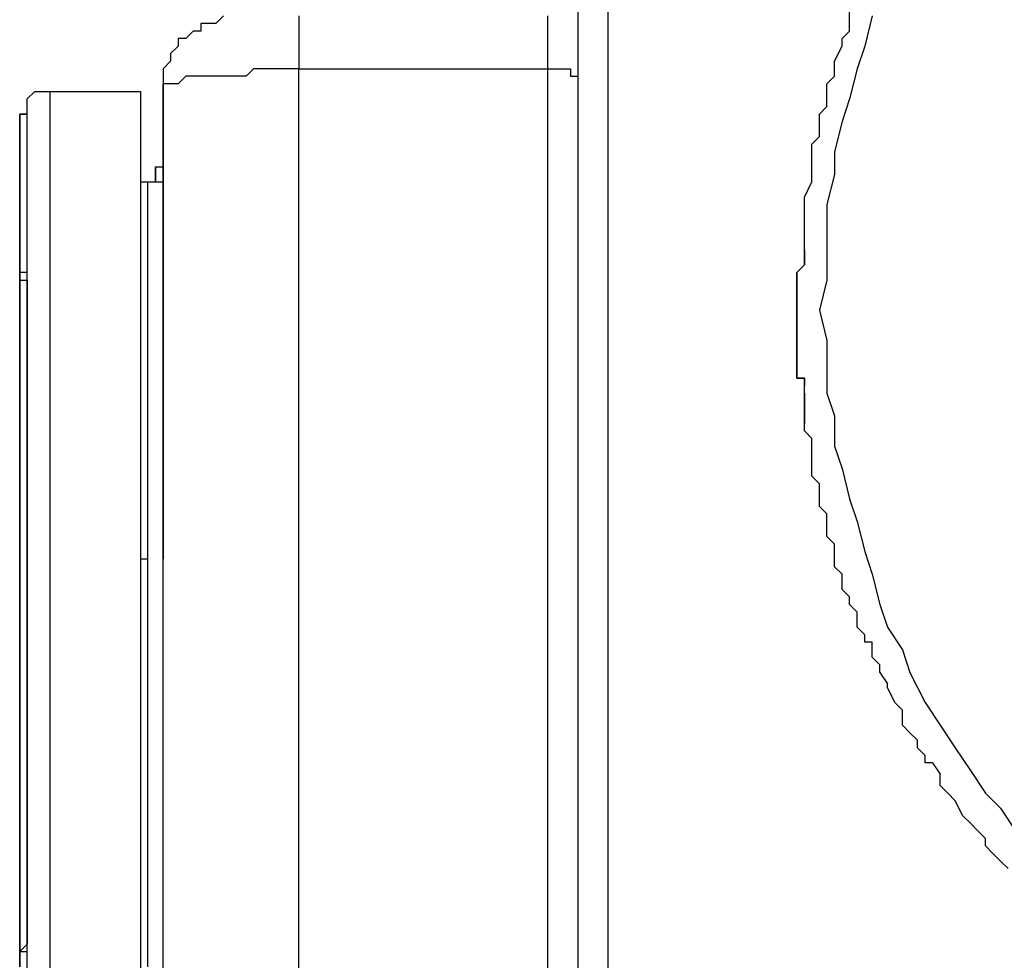
# Model space of a CAD drawing. Units: inches. Extents: x -84 to 88, y -6 to 113.
# Drawn here: x -9 to -8, y 52 to 53 of the extents above; entities that cross this region are included whole.
import ezdxf

# ---------------------------------------------------------------- set-up
doc = ezdxf.new("R2010")
doc.units = ezdxf.units.IN
doc.header["$MEASUREMENT"] = 0

# ---------------------------------------------------------------- blocks, each defined once
blk = doc.blocks.new('PeakFlow C front')
at = {"color": 8}
for p, q in [((7.18425, 53.44473), (7.18425, 54.75674)), ((7.21116, 53.45146), (7.21116, 54.75674)), ((7.18425, 53.38418), (7.18425, 54.68273)), ((7.18425, 53.38418), (7.18425, 54.68273)), ((6.86802, 54.4136), (6.8613, 54.40687)), ((6.93531, 54.4136), (6.93531, 54.40687)), ((7.15734, 54.40687), (7.15734, 54.4136)), ((7.42647, 54.40687), (7.42647, 54.42033)), ((7.44665, 54.4136), (7.43992, 54.38669)), ((6.85457, 54.40687), (6.84784, 54.40687)), ((6.84784, 54.40687), (6.84784, 54.40014)), ((6.8613, 54.40687), (6.85457, 54.40687)), ((6.93531, 54.40687), (6.93531, 54.40014)), ((7.15734, 54.40014), (7.15734, 54.40687)), ((7.42647, 54.40014), (7.42647, 54.40687)), ((6.84111, 54.40014), (6.83438, 54.39342)), ((6.84784, 54.40014), (6.84111, 54.40014)), ((6.93531, 54.40014), (6.93531, 54.39342)), ((7.15734, 54.39342), (7.15734, 54.40014)), ((7.41974, 54.39342), (7.42647, 54.40014)), ((6.82765, 54.38669), (6.82093, 54.37996)), ((6.83438, 54.39342), (6.82765, 54.39342)), ((6.82765, 54.39342), (6.82765, 54.38669)), ((6.93531, 54.39342), (6.93531, 54.38669)), ((6.93531, 54.38669), (6.93531, 54.37996)), ((7.15734, 54.38669), (7.15734, 54.39342)), ((7.15734, 54.37996), (7.15734, 54.38669)), ((7.41301, 54.37323), (7.41974, 54.38669)), ((7.41974, 54.38669), (7.41974, 54.39342)), ((7.43992, 54.38669), (7.4332, 54.3665)), ((6.82093, 54.37996), (6.82093, 54.37323)), ((6.93531, 54.37996), (6.93531, 54.37323)), ((7.15734, 54.37323), (7.15734, 54.37996)), ((6.82093, 54.37323), (6.8142, 54.3665)), ((6.93531, 54.37323), (6.93531, 54.3665)), ((7.15734, 54.3665), (7.15734, 54.37323)), ((7.41301, 54.3665), (7.41301, 54.37323)), ((6.8142, 54.3665), (6.8142, 54.35977)), ((6.8142, 54.35977), (6.8142, 54.35305)), ((6.83438, 54.35977), (6.82765, 54.35305)), ((6.84111, 54.35977), (6.83438, 54.35977)), ((6.84784, 54.35977), (6.84111, 54.35977)), ((6.85457, 54.35977), (6.84784, 54.35977)), ((6.8613, 54.35977), (6.85457, 54.35977)), ((6.86802, 54.35977), (6.8613, 54.35977)), ((6.87475, 54.35977), (6.86802, 54.35977)), ((6.88148, 54.35977), (6.87475, 54.35977)), ((6.88821, 54.35977), (6.88148, 54.35977)), ((6.89494, 54.3665), (6.88821, 54.35977)), ((6.90167, 54.3665), (6.89494, 54.3665)), ((6.90839, 54.3665), (6.90167, 54.3665)), ((6.91512, 54.3665), (6.90839, 54.3665)), ((6.92185, 54.3665), (6.91512, 54.3665)), ((6.92858, 54.3665), (6.92185, 54.3665)), ((6.93531, 54.3665), (6.92858, 54.3665)), ((6.93531, 54.3665), (7.15734, 54.3665)), ((6.93531, 53.55239), (6.93531, 54.3665)), ((7.15734, 53.55239), (7.15734, 54.3665)), ((7.15734, 54.3665), (7.16407, 54.3665)), ((7.16407, 54.3665), (7.1708, 54.3665)), ((7.1708, 54.3665), (7.17752, 54.3665)), ((7.17752, 54.3665), (7.17752, 54.35977)), ((7.17752, 54.35977), (7.18425, 54.35977)), ((7.40628, 54.35305), (7.41301, 54.35977)), ((7.41301, 54.35977), (7.41301, 54.3665)), ((7.4332, 54.3665), (7.42647, 54.33959)), ((6.82093, 54.35305), (6.8142, 54.35305)), ((6.8142, 54.35305), (6.8142, 54.34632)), ((6.8142, 54.34632), (6.8142, 54.35305)), ((6.8142, 54.35305), (6.8142, 54.30595)), ((6.82765, 54.35305), (6.82093, 54.35305)), ((7.40628, 54.33959), (7.40628, 54.35305)), ((6.69309, 54.33959), (6.69982, 54.34632)), ((6.69982, 54.34632), (6.70655, 54.34632)), ((6.70655, 54.34632), (6.71327, 54.34632)), ((6.71327, 54.34632), (6.71327, 54.33959)), ((6.71327, 54.34632), (6.79401, 54.34632)), ((6.79401, 54.34632), (6.79401, 54.33959)), ((6.8142, 53.53893), (6.8142, 54.34632)), ((6.8142, 54.34632), (6.8142, 54.30595)), ((6.69309, 54.33286), (6.69309, 54.33959)), ((6.71327, 54.33959), (6.71327, 54.33286)), ((6.79401, 54.33959), (6.79401, 54.33286)), ((7.40628, 54.33286), (7.40628, 54.33959)), ((7.42647, 54.33959), (7.41974, 54.31941)), ((6.68636, 54.31941), (6.68636, 54.32613)), ((6.68636, 54.32613), (6.69309, 54.32613)), ((6.68636, 54.32613), (6.68636, 54.31941)), ((6.69309, 54.32613), (6.68636, 54.32613)), ((6.69309, 54.32613), (6.69309, 54.33286)), ((6.69309, 54.31941), (6.69309, 54.32613)), ((6.71327, 54.33286), (6.71327, 54.32613)), ((6.71327, 54.32613), (6.71327, 54.31941)), ((6.79401, 54.33286), (6.79401, 54.32613)), ((6.79401, 54.32613), (6.79401, 54.31941)), ((7.39956, 54.32613), (7.40628, 54.33286)), ((7.39956, 54.31941), (7.39956, 54.32613)), ((6.68636, 54.31268), (6.68636, 54.31941)), ((6.68636, 54.31941), (6.68636, 54.31268)), ((6.69309, 54.31268), (6.69309, 54.31941)), ((6.71327, 54.31941), (6.71327, 54.31268)), ((6.79401, 54.31941), (6.79401, 54.31268)), ((7.39956, 54.30595), (7.39956, 54.31941)), ((7.41974, 54.31941), (7.41301, 54.29249)), ((6.68636, 54.30595), (6.68636, 54.31268)), ((6.68636, 54.31268), (6.68636, 54.30595)), ((6.69309, 54.30595), (6.69309, 54.31268)), ((6.71327, 54.31268), (6.71327, 54.30595)), ((6.79401, 54.31268), (6.79401, 54.30595)), ((6.68636, 54.29922), (6.68636, 54.30595)), ((6.68636, 54.30595), (6.68636, 54.29922)), ((6.68636, 54.29249), (6.68636, 54.29922)), ((6.68636, 54.29922), (6.68636, 54.29249)), ((6.69309, 54.29922), (6.69309, 54.30595)), ((6.69309, 54.29249), (6.69309, 54.29922)), ((6.71327, 54.30595), (6.71327, 54.29922)), ((6.71327, 54.29922), (6.71327, 54.29249)), ((6.79401, 54.30595), (6.79401, 54.29922)), ((6.79401, 54.29922), (6.79401, 54.29249)), ((6.8142, 54.30595), (6.8142, 54.29249)), ((6.8142, 54.30595), (6.8142, 54.29249)), ((7.39283, 54.29922), (7.39956, 54.30595)), ((7.39283, 54.29249), (7.39283, 54.29922)), ((6.68636, 54.28576), (6.68636, 54.29249)), ((6.68636, 54.29249), (6.68636, 54.28576)), ((6.69309, 54.28576), (6.69309, 54.29249)), ((6.71327, 54.29249), (6.71327, 54.28576)), ((6.79401, 54.29249), (6.79401, 54.28576)), ((6.8142, 54.29249), (6.8142, 54.28576)), ((6.8142, 54.28576), (6.8142, 54.29249)), ((7.39283, 54.27904), (7.39283, 54.29249)), ((7.41301, 54.29249), (7.41301, 54.27231)), ((6.68636, 54.27904), (6.68636, 54.28576)), ((6.68636, 54.28576), (6.68636, 54.27904)), ((6.69309, 54.27904), (6.69309, 54.28576)), ((6.71327, 54.28576), (6.71327, 54.27904)), ((6.79401, 54.28576), (6.79401, 54.27904)), ((6.8142, 54.28576), (6.8142, 54.27904)), ((6.8142, 54.27904), (6.8142, 54.28576)), ((6.68636, 54.27231), (6.68636, 54.27904)), ((6.68636, 54.27904), (6.68636, 54.27231)), ((6.68636, 54.26558), (6.68636, 54.27231)), ((6.68636, 54.27231), (6.68636, 54.26558)), ((6.69309, 54.27231), (6.69309, 54.27904)), ((6.69309, 54.26558), (6.69309, 54.27231)), ((6.71327, 54.27904), (6.71327, 54.27231)), ((6.71327, 54.27231), (6.71327, 54.26558)), ((6.79401, 54.27904), (6.79401, 54.27231)), ((6.79401, 54.27231), (6.79401, 54.26558)), ((6.79401, 54.27231), (6.79401, 54.26558)), ((6.80747, 54.27231), (6.80747, 54.27904)), ((6.80747, 54.27904), (6.8142, 54.27904)), ((6.80747, 54.27904), (6.80747, 54.26558)), ((6.80747, 54.26558), (6.80747, 54.27231)), ((6.80747, 54.27231), (6.80747, 54.26558)), ((6.8142, 54.27904), (6.8142, 54.27231)), ((6.8142, 54.27231), (6.8142, 54.26558)), ((7.39283, 54.27231), (7.39283, 54.27904)), ((7.39283, 54.26558), (7.39283, 54.27231)), ((7.41301, 54.27231), (7.40628, 54.24539)), ((6.68636, 54.25885), (6.68636, 54.26558)), ((6.68636, 54.26558), (6.68636, 54.25885)), ((6.69309, 54.25885), (6.69309, 54.26558)), ((6.71327, 54.26558), (6.71327, 54.25885)), ((6.79401, 54.26558), (6.79401, 54.25885)), ((6.79401, 54.26558), (6.80074, 54.26558)), ((6.80074, 54.25885), (6.80074, 54.26558)), ((6.80074, 54.26558), (6.8142, 54.26558)), ((6.8142, 54.26558), (6.8142, 54.25885)), ((7.3861, 54.25212), (7.39283, 54.26558)), ((6.68636, 54.25212), (6.68636, 54.25885)), ((6.68636, 54.25885), (6.68636, 54.25212)), ((6.69309, 54.25212), (6.69309, 54.25885)), ((6.71327, 54.25885), (6.71327, 54.24539)), ((6.79401, 54.25885), (6.79401, 54.24539)), ((6.80074, 54.25212), (6.80074, 54.25885)), ((6.8142, 54.25885), (6.8142, 54.25212)), ((6.68636, 54.24539), (6.68636, 54.25212)), ((6.68636, 54.25212), (6.68636, 54.23867)), ((6.68636, 54.23867), (6.68636, 54.24539)), ((6.69309, 54.23867), (6.69309, 54.25212)), ((6.71327, 54.24539), (6.71327, 54.23867)), ((6.79401, 54.24539), (6.79401, 54.23867)), ((6.80074, 54.24539), (6.80074, 54.25212)), ((6.80074, 54.23867), (6.80074, 54.24539)), ((6.8142, 54.25212), (6.8142, 54.24539)), ((6.8142, 54.24539), (6.8142, 54.23867)), ((7.3861, 54.24539), (7.3861, 54.25212)), ((7.3861, 54.23867), (7.3861, 54.24539)), ((7.40628, 54.24539), (7.40628, 54.22521)), ((6.68636, 54.23194), (6.68636, 54.23867)), ((6.68636, 54.23867), (6.68636, 54.23194)), ((6.69309, 54.23194), (6.69309, 54.23867)), ((6.71327, 54.23867), (6.71327, 54.22521)), ((6.79401, 54.23867), (6.79401, 54.22521)), ((6.80074, 54.23194), (6.80074, 54.23867)), ((6.8142, 54.23867), (6.8142, 54.23194)), ((7.3861, 54.23194), (7.3861, 54.23867)), ((6.68636, 54.22521), (6.68636, 54.23194)), ((6.68636, 54.23194), (6.68636, 54.22521)), ((6.69309, 54.22521), (6.69309, 54.23194)), ((6.80074, 54.22521), (6.80074, 54.23194)), ((6.8142, 54.23194), (6.8142, 54.22521)), ((7.3861, 54.21848), (7.3861, 54.23194)), ((6.68636, 54.21848), (6.68636, 54.22521)), ((6.68636, 54.22521), (6.68636, 54.21175)), ((6.69309, 54.21175), (6.69309, 54.22521)), ((6.71327, 54.22521), (6.71327, 54.21848)), ((6.79401, 54.22521), (6.79401, 54.21848)), ((6.80074, 54.21848), (6.80074, 54.22521)), ((6.8142, 54.22521), (6.8142, 54.21848)), ((7.40628, 54.22521), (7.40628, 54.1983)), ((6.68636, 54.21175), (6.68636, 54.21848)), ((6.68636, 54.20503), (6.68636, 54.21175)), ((6.68636, 54.21175), (6.68636, 54.20503)), ((6.69309, 54.20503), (6.69309, 54.21175)), ((6.71327, 54.21848), (6.71327, 54.20503)), ((6.79401, 54.21848), (6.79401, 54.20503)), ((6.80074, 54.21175), (6.80074, 54.21848)), ((6.80074, 54.20503), (6.80074, 54.21175)), ((6.8142, 54.21848), (6.8142, 54.21175)), ((6.8142, 54.21175), (6.8142, 54.20503)), ((7.3861, 54.21175), (7.3861, 54.21848)), ((7.3861, 54.20503), (7.3861, 54.21175)), ((6.68636, 54.1983), (6.68636, 54.20503)), ((6.68636, 54.20503), (6.68636, 54.19157)), ((6.69309, 54.19157), (6.69309, 54.20503)), ((6.71327, 54.20503), (6.71327, 54.1983)), ((6.79401, 54.20503), (6.79401, 54.1983)), ((6.80074, 54.1983), (6.80074, 54.20503)), ((6.8142, 54.20503), (6.8142, 54.1983)), ((7.3861, 54.20503), (7.3861, 54.1983)), ((7.3861, 54.1983), (7.3861, 54.20503)), ((6.68636, 54.19157), (6.68636, 54.1983)), ((6.71327, 54.1983), (6.71327, 54.18484)), ((6.79401, 54.1983), (6.79401, 54.18484)), ((6.80074, 54.19157), (6.80074, 54.1983)), ((6.8142, 54.1983), (6.8142, 54.19157)), ((7.3861, 54.1983), (7.3861, 54.19157)), ((7.3861, 54.19157), (7.3861, 54.1983)), ((7.40628, 54.1983), (7.40628, 54.17811)), ((6.68636, 54.18484), (6.68636, 54.19157)), ((6.68636, 54.19157), (6.68636, 54.18484)), ((6.68636, 54.17138), (6.68636, 54.18484)), ((6.69309, 54.18484), (6.68636, 54.18484)), ((6.68636, 54.18484), (6.68636, 54.17811)), ((6.68636, 54.18484), (6.68636, 54.17138)), ((6.69309, 54.18484), (6.69309, 54.19157)), ((6.69309, 54.17811), (6.69309, 54.18484)), ((6.69309, 54.17138), (6.69309, 54.18484)), ((6.71327, 54.18484), (6.71327, 54.17138)), ((6.79401, 54.18484), (6.79401, 54.17138)), ((6.80074, 54.18484), (6.80074, 54.19157)), ((6.80074, 54.17811), (6.80074, 54.18484)), ((6.8142, 54.19157), (6.8142, 54.18484)), ((6.8142, 54.18484), (6.8142, 54.17811)), ((7.3861, 54.19157), (7.37937, 54.18484)), ((7.37937, 54.18484), (7.37937, 54.17811)), ((7.37937, 54.17811), (7.37937, 54.18484)), ((6.68636, 54.17811), (6.69309, 54.17811)), ((6.68636, 54.17138), (6.68636, 54.17811)), ((6.69309, 54.17811), (6.69309, 54.17138)), ((6.69309, 54.17138), (6.69309, 54.17811)), ((6.69309, 54.17811), (6.69309, 54.17138)), ((6.80074, 54.17138), (6.80074, 54.17811)), ((6.8142, 54.17811), (6.8142, 54.17138)), ((7.37937, 54.17811), (7.37937, 54.17138)), ((7.37937, 54.17138), (7.37937, 54.17811)), ((7.40628, 54.17811), (7.39956, 54.1512)), ((6.68636, 54.16466), (6.68636, 54.17138)), ((6.68636, 54.17138), (6.68636, 54.15793)), ((6.68636, 54.16466), (6.68636, 54.17138)), ((6.69309, 54.17138), (6.69309, 54.16466)), ((6.69309, 54.16466), (6.69309, 54.17138)), ((6.69309, 54.15793), (6.69309, 54.17138)), ((6.71327, 54.17138), (6.71327, 54.16466)), ((6.79401, 54.17138), (6.79401, 54.16466)), ((6.80074, 54.16466), (6.80074, 54.17138)), ((6.8142, 54.17138), (6.8142, 54.16466)), ((7.37937, 54.17138), (7.37937, 54.16466)), ((7.37937, 54.16466), (7.37937, 54.17138)), ((6.68636, 54.15793), (6.68636, 54.16466)), ((6.68636, 54.15793), (6.68636, 54.16466)), ((6.68636, 54.1512), (6.68636, 54.15793)), ((6.68636, 54.15793), (6.68636, 54.14447)), ((6.68636, 54.1512), (6.68636, 54.15793)), ((6.69309, 54.16466), (6.69309, 54.15793)), ((6.69309, 54.15793), (6.69309, 54.16466)), ((6.69309, 54.15793), (6.69309, 54.1512)), ((6.69309, 54.1512), (6.69309, 54.15793)), ((6.69309, 54.1512), (6.69309, 54.15793)), ((6.71327, 54.16466), (6.71327, 54.1512)), ((6.79401, 54.16466), (6.79401, 54.1512)), ((6.80074, 54.15793), (6.80074, 54.16466)), ((6.80074, 54.1512), (6.80074, 54.15793)), ((6.8142, 54.16466), (6.8142, 54.15793)), ((6.8142, 54.15793), (6.8142, 54.1512)), ((7.37937, 54.16466), (7.37937, 54.15793)), ((7.37937, 54.15793), (7.37937, 54.16466)), ((7.37937, 54.15793), (7.37937, 54.1512)), ((7.37937, 54.1512), (7.37937, 54.15793)), ((6.68636, 54.13774), (6.68636, 54.1512)), ((6.68636, 54.14447), (6.68636, 54.1512)), ((6.69309, 54.1512), (6.69309, 54.14447)), ((6.69309, 54.14447), (6.69309, 54.1512)), ((6.69309, 54.13774), (6.69309, 54.1512)), ((6.71327, 54.1512), (6.71327, 54.13774)), ((6.79401, 54.1512), (6.79401, 54.13774)), ((6.80074, 54.14447), (6.80074, 54.1512)), ((6.8142, 54.1512), (6.8142, 54.14447)), ((7.37937, 54.1512), (7.37937, 54.14447)), ((7.37937, 54.11083), (7.37937, 54.1512)), ((7.37937, 54.1512), (7.37937, 54.14447)), ((7.37937, 54.14447), (7.37937, 54.1512)), ((7.39956, 54.1512), (7.40628, 54.12429)), ((6.68636, 54.14447), (6.68636, 54.13774)), ((6.68636, 54.13774), (6.68636, 54.14447)), ((6.69309, 54.14447), (6.69309, 54.13774)), ((6.69309, 54.13774), (6.69309, 54.14447)), ((6.80074, 54.13774), (6.80074, 54.14447)), ((6.8142, 54.14447), (6.8142, 54.13774)), ((7.37937, 54.14447), (7.37937, 54.13774)), ((7.37937, 54.14447), (7.37937, 54.1041)), ((7.37937, 54.13774), (7.37937, 54.14447)), ((6.68636, 54.13101), (6.68636, 54.13774)), ((6.68636, 54.13774), (6.68636, 54.12429)), ((6.68636, 54.13101), (6.68636, 54.13774)), ((6.68636, 54.12429), (6.68636, 54.13101)), ((6.68636, 54.12429), (6.68636, 54.13101)), ((6.69309, 54.13774), (6.69309, 54.13101)), ((6.69309, 54.13101), (6.69309, 54.13774)), ((6.69309, 54.12429), (6.69309, 54.13774)), ((6.69309, 54.13101), (6.69309, 54.12429)), ((6.69309, 54.12429), (6.69309, 54.13101)), ((6.71327, 54.13774), (6.71327, 54.12429)), ((6.79401, 54.13774), (6.79401, 54.12429)), ((6.80074, 54.13101), (6.80074, 54.13774)), ((6.80074, 54.12429), (6.80074, 54.13101)), ((6.8142, 54.13774), (6.8142, 54.13101)), ((6.8142, 54.13101), (6.8142, 54.12429)), ((7.37937, 54.13774), (7.37937, 54.13101)), ((7.37937, 54.13101), (7.37937, 54.13774)), ((7.37937, 54.13101), (7.37937, 54.12429)), ((7.37937, 54.12429), (7.37937, 54.13101)), ((6.68636, 54.11083), (6.68636, 54.12429)), ((6.68636, 54.12429), (6.68636, 54.11083)), ((6.68636, 54.11756), (6.68636, 54.12429)), ((6.69309, 54.12429), (6.69309, 54.11756)), ((6.69309, 54.11756), (6.69309, 54.12429)), ((6.69309, 54.11083), (6.69309, 54.12429)), ((6.71327, 54.12429), (6.71327, 54.11083)), ((6.79401, 54.12429), (6.79401, 54.11083)), ((6.80074, 54.11756), (6.80074, 54.12429)), ((6.8142, 54.12429), (6.8142, 54.11756)), ((7.37937, 54.12429), (7.37937, 54.11756)), ((7.40628, 54.12429), (7.40628, 54.1041)), ((6.68636, 54.11083), (6.68636, 54.11756)), ((6.69309, 54.11756), (6.69309, 54.11083)), ((6.69309, 54.11083), (6.69309, 54.11756)), ((6.80074, 54.11083), (6.80074, 54.11756)), ((6.8142, 54.11756), (6.8142, 54.11083)), ((6.68636, 54.1041), (6.68636, 54.11083)), ((6.68636, 54.11083), (6.68636, 54.09737)), ((6.68636, 54.1041), (6.68636, 54.11083)), ((6.69309, 54.11083), (6.69309, 54.1041)), ((6.69309, 54.1041), (6.69309, 54.11083)), ((6.69309, 54.09737), (6.69309, 54.11083)), ((6.71327, 54.11083), (6.71327, 54.09737)), ((6.79401, 54.11083), (6.79401, 54.09737)), ((6.80074, 54.1041), (6.80074, 54.11083)), ((6.8142, 54.11083), (6.8142, 54.1041)), ((7.37937, 54.1041), (7.37937, 54.11083)), ((7.37937, 54.11083), (7.37937, 54.1041)), ((6.68636, 54.09737), (6.68636, 54.1041)), ((6.68636, 54.09737), (6.68636, 54.1041)), ((6.68636, 54.08392), (6.68636, 54.09737)), ((6.68636, 54.09737), (6.68636, 54.08392)), ((6.68636, 54.09065), (6.68636, 54.09737)), ((6.69309, 54.1041), (6.69309, 54.09737)), ((6.69309, 54.09737), (6.69309, 54.1041)), ((6.69309, 54.09737), (6.69309, 54.09065)), ((6.69309, 54.09065), (6.69309, 54.09737)), ((6.69309, 54.08392), (6.69309, 54.09737)), ((6.71327, 54.09737), (6.71327, 54.08392)), ((6.79401, 54.09737), (6.79401, 54.08392)), ((6.80074, 54.09737), (6.80074, 54.1041)), ((6.80074, 54.09065), (6.80074, 54.09737)), ((6.8142, 54.1041), (6.8142, 54.09737)), ((6.8142, 54.09737), (6.8142, 54.09065)), ((7.37937, 54.09737), (7.37937, 54.1041)), ((7.37937, 54.1041), (7.37937, 54.09737)), ((7.37937, 54.09065), (7.37937, 54.09737)), ((7.37937, 54.09737), (7.37937, 54.09065)), ((7.40628, 54.1041), (7.40628, 54.07719)), ((6.68636, 54.08392), (6.68636, 54.09065)), ((6.69309, 54.09065), (6.69309, 54.08392)), ((6.69309, 54.08392), (6.69309, 54.09065)), ((6.80074, 54.08392), (6.80074, 54.09065)), ((6.8142, 54.09065), (6.8142, 54.08392)), ((7.3861, 54.09065), (7.37937, 54.09065)), ((7.37937, 54.09065), (7.3861, 54.09065)), ((7.3861, 54.07719), (7.3861, 54.09065)), ((7.3861, 54.08392), (7.3861, 54.09065)), ((7.3861, 54.08392), (7.3861, 54.09065)), ((7.3861, 54.09065), (7.3861, 54.08392)), ((6.68636, 54.07719), (6.68636, 54.08392)), ((6.68636, 54.08392), (6.68636, 54.07046)), ((6.68636, 54.07719), (6.68636, 54.08392)), ((6.69309, 54.08392), (6.69309, 54.07719)), ((6.69309, 54.07719), (6.69309, 54.08392)), ((6.69309, 54.07046), (6.69309, 54.08392)), ((6.71327, 54.08392), (6.71327, 54.07046)), ((6.79401, 54.08392), (6.79401, 54.07046)), ((6.80074, 54.07719), (6.80074, 54.08392)), ((6.8142, 54.08392), (6.8142, 54.07719)), ((7.3861, 54.07719), (7.3861, 54.08392)), ((6.68636, 54.06373), (6.68636, 54.07719)), ((6.68636, 54.07046), (6.68636, 54.07719)), ((6.68636, 54.07046), (6.68636, 54.057)), ((6.68636, 54.06373), (6.68636, 54.07046)), ((6.69309, 54.07719), (6.69309, 54.07046)), ((6.69309, 54.07046), (6.69309, 54.07719)), ((6.69309, 54.07046), (6.69309, 54.06373)), ((6.69309, 54.06373), (6.69309, 54.07046)), ((6.69309, 54.057), (6.69309, 54.07046)), ((6.71327, 54.07046), (6.71327, 54.057)), ((6.79401, 54.07046), (6.79401, 54.057)), ((6.80074, 54.07046), (6.80074, 54.07719)), ((6.80074, 54.06373), (6.80074, 54.07046)), ((6.8142, 54.07719), (6.8142, 54.07046)), ((6.8142, 54.07046), (6.8142, 54.06373)), ((7.3861, 54.07046), (7.3861, 54.07719)), ((7.3861, 54.07719), (7.3861, 54.05028)), ((7.3861, 54.07046), (7.3861, 54.07719)), ((7.3861, 54.057), (7.3861, 54.07046)), ((7.3861, 54.06373), (7.3861, 54.07046)), ((7.40628, 54.07719), (7.41301, 54.057)), ((6.68636, 54.057), (6.68636, 54.06373)), ((6.68636, 54.05028), (6.68636, 54.06373)), ((6.69309, 54.06373), (6.69309, 54.057)), ((6.69309, 54.057), (6.69309, 54.06373)), ((6.80074, 54.057), (6.80074, 54.06373)), ((6.8142, 54.06373), (6.8142, 54.057)), ((7.3861, 54.057), (7.3861, 54.06373)), ((6.68636, 54.05028), (6.68636, 54.057)), ((6.68636, 54.057), (6.68636, 54.04355)), ((6.69309, 54.057), (6.69309, 54.05028)), ((6.69309, 54.04355), (6.69309, 54.057)), ((6.69309, 54.04355), (6.69309, 54.057)), ((6.71327, 54.057), (6.71327, 54.04355)), ((6.79401, 54.057), (6.79401, 54.04355)), ((6.80074, 54.05028), (6.80074, 54.057)), ((6.8142, 54.057), (6.8142, 54.05028)), ((7.3861, 54.04355), (7.3861, 54.057)), ((7.3861, 54.05028), (7.3861, 54.057)), ((7.41301, 54.057), (7.41301, 54.03009)), ((6.68636, 54.03682), (6.68636, 54.05028)), ((6.68636, 54.04355), (6.68636, 54.05028)), ((6.68636, 54.04355), (6.68636, 54.03009)), ((6.68636, 54.03682), (6.68636, 54.04355)), ((6.69309, 54.05028), (6.69309, 54.03682)), ((6.69309, 54.03682), (6.69309, 54.04355)), ((6.69309, 54.03009), (6.69309, 54.04355)), ((6.71327, 54.04355), (6.71327, 54.03009)), ((6.79401, 54.04355), (6.79401, 54.03009)), ((6.80074, 54.04355), (6.80074, 54.05028)), ((6.80074, 54.03682), (6.80074, 54.04355)), ((6.8142, 54.05028), (6.8142, 54.04355)), ((6.8142, 54.04355), (6.8142, 54.03682)), ((7.3861, 54.04355), (7.3861, 54.05028)), ((7.39283, 54.03682), (7.3861, 54.04355)), ((7.39283, 54.03682), (7.3861, 54.04355)), ((6.68636, 54.03009), (6.68636, 54.03682)), ((6.68636, 54.03009), (6.68636, 54.03682)), ((6.69309, 54.03682), (6.69309, 54.02336)), ((6.69309, 54.03009), (6.69309, 54.03682)), ((6.80074, 54.03009), (6.80074, 54.03682)), ((6.8142, 54.03682), (6.8142, 54.03009)), ((7.39283, 54.02336), (7.39283, 54.03682)), ((7.39283, 54.03009), (7.39283, 54.03682)), ((6.68636, 54.01663), (6.68636, 54.03009)), ((6.68636, 54.03009), (6.68636, 54.01663)), ((6.68636, 54.01663), (6.68636, 54.03009)), ((6.69309, 54.01663), (6.69309, 54.03009)), ((6.69309, 54.01663), (6.69309, 54.03009)), ((6.71327, 54.03009), (6.71327, 54.01663)), ((6.79401, 54.03009), (6.79401, 54.01663)), ((6.80074, 54.02336), (6.80074, 54.03009)), ((6.8142, 54.03009), (6.8142, 54.02336)), ((7.39283, 54.02336), (7.39283, 54.03009)), ((7.41301, 54.03009), (7.41974, 54.00991)), ((6.69309, 54.02336), (6.69309, 54.00991)), ((6.80074, 54.01663), (6.80074, 54.02336)), ((6.8142, 54.02336), (6.8142, 54.01663)), ((7.39283, 54.01663), (7.39283, 54.02336)), ((7.39283, 54.01663), (7.39283, 54.02336)), ((6.68636, 54.00991), (6.68636, 54.01663)), ((6.68636, 54.01663), (6.68636, 54.00318)), ((6.68636, 54.00991), (6.68636, 54.01663)), ((6.68636, 53.98299), (6.68636, 54.00991)), ((6.68636, 54.00318), (6.68636, 54.00991)), ((6.69309, 54.00991), (6.69309, 54.01663)), ((6.69309, 54.00318), (6.69309, 54.01663)), ((6.69309, 54.00991), (6.69309, 53.99645)), ((6.69309, 54.00318), (6.69309, 54.00991)), ((6.71327, 54.01663), (6.71327, 54.00318)), ((6.79401, 54.01663), (6.79401, 54.00318)), ((6.80074, 54.00991), (6.80074, 54.01663)), ((6.80074, 54.00318), (6.80074, 54.00991)), ((6.8142, 54.01663), (6.8142, 54.00991)), ((6.8142, 54.00991), (6.8142, 54.00318)), ((7.39283, 54.00318), (7.39283, 54.01663)), ((7.39283, 54.00991), (7.39283, 54.01663)), ((7.41974, 54.00991), (7.42647, 53.98299)), ((6.68636, 54.00318), (6.68636, 53.98972)), ((6.68636, 53.98972), (6.68636, 54.00318)), ((6.69309, 53.98972), (6.69309, 54.00318)), ((6.69309, 53.98972), (6.69309, 54.00318)), ((6.71327, 54.00318), (6.71327, 53.98972)), ((6.79401, 54.00318), (6.79401, 53.98972)), ((6.80074, 53.99645), (6.80074, 54.00318)), ((6.8142, 54.00318), (6.8142, 53.99645)), ((7.39956, 53.99645), (7.39283, 54.00318)), ((6.69309, 53.99645), (6.69309, 53.98972)), ((6.80074, 53.98972), (6.80074, 53.99645)), ((6.8142, 53.99645), (6.8142, 53.98972)), ((7.39956, 53.98299), (7.39956, 53.99645)), ((7.39956, 53.98972), (7.39956, 53.99645)), ((6.68636, 53.98972), (6.68636, 53.97626)), ((6.68636, 53.98299), (6.68636, 53.98972)), ((6.68636, 53.96281), (6.68636, 53.98299)), ((6.68636, 53.96954), (6.68636, 53.98299)), ((6.69309, 53.98972), (6.69309, 53.97626)), ((6.69309, 53.98299), (6.69309, 53.98972)), ((6.69309, 53.97626), (6.69309, 53.98972)), ((6.69309, 53.96954), (6.69309, 53.98299)), ((6.71327, 53.98972), (6.71327, 53.97626)), ((6.79401, 53.98972), (6.79401, 53.97626)), ((6.80074, 53.98299), (6.80074, 53.98972)), ((6.80074, 53.97626), (6.80074, 53.98299)), ((6.8142, 53.98972), (6.8142, 53.98299)), ((6.8142, 53.98299), (6.8142, 53.97626)), ((7.39956, 53.98299), (7.39956, 53.98972)), ((7.39956, 53.97626), (7.39956, 53.98299)), ((7.42647, 53.98299), (7.4332, 53.96281)), ((6.68636, 53.97626), (6.68636, 53.95608)), ((6.69309, 53.97626), (6.69309, 53.96281)), ((6.69309, 53.95608), (6.69309, 53.97626)), ((6.71327, 53.97626), (6.71327, 53.96281)), ((6.79401, 53.97626), (6.79401, 53.96281)), ((6.80074, 53.96954), (6.80074, 53.97626)), ((6.8142, 53.97626), (6.8142, 53.96954)), ((7.40628, 53.96954), (7.39956, 53.97626)), ((6.68636, 53.96281), (6.68636, 53.96954)), ((6.69309, 53.96281), (6.69309, 53.96954)), ((6.80074, 53.96281), (6.80074, 53.96954)), ((6.8142, 53.96954), (6.8142, 53.96281)), ((7.40628, 53.96281), (7.40628, 53.96954)), ((6.68636, 53.94262), (6.68636, 53.96281)), ((6.68636, 53.95608), (6.68636, 53.96281)), ((6.68636, 53.95608), (6.68636, 53.94262)), ((6.68636, 53.94262), (6.68636, 53.95608)), ((6.69309, 53.96281), (6.69309, 53.94935)), ((6.69309, 53.95608), (6.69309, 53.96281)), ((6.69309, 53.94262), (6.69309, 53.95608)), ((6.69309, 53.94262), (6.69309, 53.95608)), ((6.71327, 53.96281), (6.71327, 53.94262)), ((6.79401, 53.96281), (6.79401, 53.94262)), ((6.80074, 53.95608), (6.80074, 53.96281)), ((6.80074, 53.94935), (6.80074, 53.95608)), ((6.8142, 53.96281), (6.8142, 53.95608)), ((6.8142, 53.95608), (6.8142, 53.94935)), ((7.40628, 53.94935), (7.40628, 53.96281)), ((7.40628, 53.95608), (7.40628, 53.96281)), ((7.4332, 53.96281), (7.43992, 53.9359)), ((6.69309, 53.94935), (6.69309, 53.9359)), ((6.80074, 53.94262), (6.80074, 53.94935)), ((6.8142, 53.94935), (6.8142, 53.94262)), ((7.41301, 53.94262), (7.40628, 53.94935)), ((6.68636, 53.92244), (6.68636, 53.94262)), ((6.68636, 53.94262), (6.68636, 53.92917)), ((6.68636, 53.9359), (6.68636, 53.94262)), ((6.69309, 53.9359), (6.69309, 53.94262)), ((6.69309, 53.92917), (6.69309, 53.94262)), ((6.71327, 53.94262), (6.71327, 53.92917)), ((6.79401, 53.94262), (6.79401, 53.92917)), ((6.80074, 53.9359), (6.80074, 53.94262)), ((6.8142, 53.94262), (6.8142, 53.9359)), ((7.41301, 53.92917), (7.41301, 53.94262)), ((7.41301, 53.9359), (7.41301, 53.94262)), ((6.68636, 53.92244), (6.68636, 53.9359)), ((6.68636, 53.92917), (6.68636, 53.91571)), ((6.69309, 53.9359), (6.69309, 53.90898)), ((6.69309, 53.92244), (6.69309, 53.9359)), ((6.69309, 53.91571), (6.69309, 53.92917)), ((6.71327, 53.92917), (6.71327, 53.91571)), ((6.80074, 53.92917), (6.79401, 53.92917)), ((6.79401, 53.92917), (6.79401, 53.91571)), ((6.80074, 53.92917), (6.80074, 53.9359)), ((6.80074, 53.92244), (6.80074, 53.92917)), ((6.8142, 53.9359), (6.8142, 53.92917)), ((6.8142, 53.92244), (6.8142, 53.92917)), ((7.41301, 53.92917), (7.41301, 53.9359)), ((7.41301, 53.92244), (7.41301, 53.92917)), ((7.43992, 53.9359), (7.44665, 53.91571)), ((6.68636, 53.88207), (6.68636, 53.92244)), ((6.68636, 53.91571), (6.68636, 53.92244)), ((6.69309, 53.91571), (6.69309, 53.92244)), ((6.80074, 53.91571), (6.80074, 53.92244)), ((6.8142, 53.91571), (6.8142, 53.92244)), ((7.41974, 53.91571), (7.41301, 53.92244)), ((6.68636, 53.91571), (6.68636, 53.90225)), ((6.68636, 53.90225), (6.68636, 53.91571)), ((6.69309, 53.90225), (6.69309, 53.91571)), ((6.69309, 53.90225), (6.69309, 53.91571)), ((6.71327, 53.91571), (6.71327, 53.90225)), ((6.79401, 53.91571), (6.79401, 53.90225)), ((6.80074, 53.90898), (6.80074, 53.91571)), ((6.8142, 53.90898), (6.8142, 53.91571)), ((7.41974, 53.90898), (7.41974, 53.91571)), ((7.44665, 53.91571), (7.45338, 53.8888)), ((6.69309, 53.90898), (6.69309, 53.87534)), ((6.80074, 53.90225), (6.80074, 53.90898)), ((6.8142, 53.90225), (6.8142, 53.90898)), ((7.41974, 53.90225), (7.41974, 53.90898)), ((6.68636, 53.90225), (6.68636, 53.88207)), ((6.68636, 53.89553), (6.68636, 53.90225)), ((6.68636, 53.88207), (6.68636, 53.89553)), ((6.69309, 53.89553), (6.69309, 53.90225)), ((6.69309, 53.88207), (6.69309, 53.90225)), ((6.69309, 53.88207), (6.69309, 53.89553)), ((6.71327, 53.90225), (6.71327, 53.8888)), ((6.79401, 53.90225), (6.79401, 53.8888)), ((6.80074, 53.89553), (6.80074, 53.90225)), ((6.80074, 53.8888), (6.80074, 53.89553)), ((6.8142, 53.89553), (6.8142, 53.90225)), ((6.8142, 53.8888), (6.8142, 53.89553)), ((7.42647, 53.89553), (7.41974, 53.90225)), ((7.42647, 53.8888), (7.42647, 53.89553)), ((6.71327, 53.8888), (6.71327, 53.86861)), ((6.79401, 53.8888), (6.79401, 53.86861)), ((6.80074, 53.88207), (6.80074, 53.8888)), ((6.8142, 53.88207), (6.8142, 53.8888)), ((7.4332, 53.88207), (7.42647, 53.8888)), ((7.4332, 53.88207), (7.42647, 53.8888)), ((7.45338, 53.8888), (7.46011, 53.86861)), ((6.68636, 53.83497), (6.68636, 53.88207)), ((6.68636, 53.88207), (6.68636, 53.86861)), ((6.68636, 53.87534), (6.68636, 53.88207)), ((6.69309, 53.87534), (6.69309, 53.88207)), ((6.69309, 53.86861), (6.69309, 53.88207)), ((6.80074, 53.87534), (6.80074, 53.88207)), ((6.8142, 53.87534), (6.8142, 53.88207)), ((7.4332, 53.86861), (7.4332, 53.88207)), ((7.4332, 53.87534), (7.4332, 53.88207)), ((6.68636, 53.86188), (6.68636, 53.87534)), ((6.68636, 53.86861), (6.68636, 53.85516)), ((6.69309, 53.87534), (6.69309, 53.84843)), ((6.69309, 53.86188), (6.69309, 53.87534)), ((6.69309, 53.85516), (6.69309, 53.86861)), ((6.71327, 53.86861), (6.71327, 53.85516)), ((6.79401, 53.86861), (6.79401, 53.85516)), ((6.80074, 53.86861), (6.80074, 53.87534)), ((6.80074, 53.86188), (6.80074, 53.86861)), ((6.8142, 53.86861), (6.8142, 53.87534)), ((6.8142, 53.86188), (6.8142, 53.86861)), ((7.4332, 53.86861), (7.4332, 53.87534)), ((7.43992, 53.86188), (7.4332, 53.86861)), ((7.43992, 53.86188), (7.4332, 53.86861)), ((7.46011, 53.86861), (7.47357, 53.84843)), ((6.68636, 53.85516), (6.68636, 53.86188)), ((6.69309, 53.85516), (6.69309, 53.86188)), ((6.80074, 53.85516), (6.80074, 53.86188)), ((6.8142, 53.85516), (6.8142, 53.86188)), ((7.43992, 53.85516), (7.43992, 53.86188)), ((6.68636, 53.85516), (6.68636, 53.8417)), ((6.68636, 53.8417), (6.68636, 53.85516)), ((6.69309, 53.8417), (6.69309, 53.85516)), ((6.69309, 53.8417), (6.69309, 53.85516)), ((6.71327, 53.85516), (6.71327, 53.8417)), ((6.79401, 53.85516), (6.79401, 53.8417)), ((6.80074, 53.84843), (6.80074, 53.85516)), ((6.8142, 53.84843), (6.8142, 53.85516)), ((7.44665, 53.85516), (7.43992, 53.85516)), ((7.44665, 53.84843), (7.44665, 53.85516)), ((6.68636, 53.8417), (6.68636, 53.82824)), ((6.68636, 53.83497), (6.68636, 53.8417)), ((6.69309, 53.84843), (6.69309, 53.83497)), ((6.69309, 53.83497), (6.69309, 53.8417)), ((6.69309, 53.82824), (6.69309, 53.8417)), ((6.71327, 53.8417), (6.71327, 53.82824)), ((6.79401, 53.8417), (6.79401, 53.82824)), ((6.80074, 53.8417), (6.80074, 53.84843)), ((6.80074, 53.83497), (6.80074, 53.8417)), ((6.8142, 53.8417), (6.8142, 53.84843)), ((6.8142, 53.83497), (6.8142, 53.8417)), ((7.44665, 53.8417), (7.44665, 53.84843)), ((7.44665, 53.8417), (7.44665, 53.84843)), ((7.45338, 53.83497), (7.44665, 53.8417)), ((7.45338, 53.83497), (7.44665, 53.8417)), ((7.47357, 53.84843), (7.48029, 53.82824)), ((6.68636, 53.81479), (6.68636, 53.83497)), ((6.68636, 53.82152), (6.68636, 53.83497)), ((6.69309, 53.83497), (6.69309, 53.82152)), ((6.69309, 53.82152), (6.69309, 53.83497)), ((6.80074, 53.82824), (6.80074, 53.83497)), ((6.8142, 53.82824), (6.8142, 53.83497)), ((7.45338, 53.82824), (7.45338, 53.83497)), ((6.68636, 53.82824), (6.68636, 53.80806)), ((6.69309, 53.80806), (6.69309, 53.82824)), ((6.71327, 53.82824), (6.71327, 53.80806)), ((6.79401, 53.82824), (6.79401, 53.80806)), ((6.80074, 53.82152), (6.80074, 53.82824)), ((6.8142, 53.82152), (6.8142, 53.82824)), ((7.45338, 53.82824), (7.46011, 53.81815)), ((7.48029, 53.82824), (7.49375, 53.80133)), ((6.68636, 53.81479), (6.68636, 53.82152)), ((6.69309, 53.82152), (6.69309, 53.80806)), ((6.69309, 53.81479), (6.69309, 53.82152)), ((6.80074, 53.81479), (6.80074, 53.82152)), ((6.8142, 53.81479), (6.8142, 53.82152)), ((7.46011, 53.81479), (7.46011, 53.81815)), ((7.46011, 53.81479), (7.46011, 53.81815)), ((6.68636, 53.7946), (6.68636, 53.81479)), ((6.68636, 53.80133), (6.68636, 53.81479)), ((6.68636, 53.80806), (6.68636, 53.7946)), ((6.69309, 53.80133), (6.69309, 53.81479)), ((6.69309, 53.80806), (6.69309, 53.7946)), ((6.69309, 53.7946), (6.69309, 53.80806)), ((6.71327, 53.80806), (6.71327, 53.7946)), ((6.79401, 53.80806), (6.79401, 53.7946)), ((6.80074, 53.80806), (6.80074, 53.81479)), ((6.80074, 53.80133), (6.80074, 53.80806)), ((6.8142, 53.80806), (6.8142, 53.81479)), ((6.8142, 53.80133), (6.8142, 53.80806)), ((7.46684, 53.80133), (7.46011, 53.81479)), ((6.68636, 53.7946), (6.68636, 53.80133)), ((6.69309, 53.7946), (6.69309, 53.80133)), ((6.80074, 53.7946), (6.80074, 53.80133)), ((6.8142, 53.7946), (6.8142, 53.80133)), ((7.47357, 53.7946), (7.46684, 53.80133)), ((7.47357, 53.7946), (7.46684, 53.80133)), ((7.49375, 53.80133), (7.50721, 53.78115)), ((6.68636, 53.77442), (6.68636, 53.7946)), ((6.68636, 53.7946), (6.68636, 53.78115)), ((6.68636, 53.78115), (6.68636, 53.7946)), ((6.69309, 53.7946), (6.69309, 53.78115)), ((6.69309, 53.78115), (6.69309, 53.7946)), ((6.69309, 53.78115), (6.69309, 53.7946)), ((6.71327, 53.7946), (6.71327, 53.78115)), ((6.79401, 53.7946), (6.79401, 53.78115)), ((6.80074, 53.78787), (6.80074, 53.7946)), ((6.8142, 53.78787), (6.8142, 53.7946)), ((7.47357, 53.78115), (7.47357, 53.7946)), ((7.47357, 53.78787), (7.47357, 53.7946)), ((6.68636, 53.78115), (6.68636, 53.76769)), ((6.68636, 53.77442), (6.68636, 53.78115)), ((6.69309, 53.78115), (6.69309, 53.76769)), ((6.69309, 53.77442), (6.69309, 53.78115)), ((6.69309, 53.76769), (6.69309, 53.78115)), ((6.71327, 53.78115), (6.71327, 53.76769)), ((6.79401, 53.78115), (6.79401, 53.76769)), ((6.80074, 53.78115), (6.80074, 53.78787)), ((6.80074, 53.77442), (6.80074, 53.78115)), ((6.8142, 53.78115), (6.8142, 53.78787)), ((6.8142, 53.77442), (6.8142, 53.78115)), ((7.48029, 53.77442), (7.47357, 53.78115)), ((7.50721, 53.78115), (7.52066, 53.76096)), ((6.68636, 53.75423), (6.68636, 53.77442)), ((6.68636, 53.76096), (6.68636, 53.77442)), ((6.69309, 53.76096), (6.69309, 53.77442)), ((6.80074, 53.76769), (6.80074, 53.77442)), ((6.8142, 53.76769), (6.8142, 53.77442)), ((7.48702, 53.76769), (7.48029, 53.77442)), ((7.48702, 53.76769), (7.48029, 53.77442)), ((6.68636, 53.76769), (6.68636, 53.75423)), ((6.69309, 53.76769), (6.69309, 53.76096)), ((6.69309, 53.75423), (6.69309, 53.76769)), ((6.71327, 53.76769), (6.71327, 53.75423)), ((6.79401, 53.76769), (6.79401, 53.75423)), ((6.80074, 53.76096), (6.80074, 53.76769)), ((6.8142, 53.76096), (6.8142, 53.76769)), ((7.48702, 53.76096), (7.48702, 53.76769)), ((6.68636, 53.75423), (6.68636, 53.76096)), ((6.68636, 53.73405), (6.68636, 53.75423)), ((6.68636, 53.75423), (6.68636, 53.74078)), ((6.68636, 53.7475), (6.68636, 53.75423)), ((6.69309, 53.76096), (6.69309, 53.7475)), ((6.69309, 53.75423), (6.69309, 53.76096)), ((6.69309, 53.7475), (6.69309, 53.75423)), ((6.69309, 53.74078), (6.69309, 53.75423)), ((6.71327, 53.75423), (6.71327, 53.74078)), ((6.79401, 53.75423), (6.79401, 53.74078)), ((6.80074, 53.75423), (6.80074, 53.76096)), ((6.80074, 53.7475), (6.80074, 53.75423)), ((6.8142, 53.75423), (6.8142, 53.76096)), ((6.8142, 53.7475), (6.8142, 53.75423)), ((7.49375, 53.75423), (7.48702, 53.76096)), ((7.49375, 53.7475), (7.49375, 53.75423)), ((7.52066, 53.76096), (7.53412, 53.74078)), ((6.68636, 53.73405), (6.68636, 53.7475)), ((6.69309, 53.7475), (6.69309, 53.73405)), ((6.69309, 53.73405), (6.69309, 53.7475)), ((6.80074, 53.74078), (6.80074, 53.7475)), ((6.8142, 53.74078), (6.8142, 53.7475)), ((7.50048, 53.7475), (7.49375, 53.7475)), ((7.50048, 53.7475), (7.50721, 53.73741)), ((6.68636, 53.74078), (6.68636, 53.72732)), ((6.69309, 53.72732), (6.69309, 53.74078)), ((6.71327, 53.74078), (6.71327, 53.72732)), ((6.79401, 53.74078), (6.79401, 53.72732)), ((6.80074, 53.73405), (6.80074, 53.74078)), ((6.8142, 53.73405), (6.8142, 53.74078)), ((7.50721, 53.72732), (7.50721, 53.73741)), ((7.50721, 53.73405), (7.50721, 53.73741)), ((7.53412, 53.74078), (7.54758, 53.72059)), ((6.68636, 53.71386), (6.68636, 53.73405)), ((6.68636, 53.72732), (6.68636, 53.73405)), ((6.68636, 53.72732), (6.68636, 53.71386)), ((6.68636, 53.72059), (6.68636, 53.72732)), ((6.69309, 53.73405), (6.69309, 53.72059)), ((6.69309, 53.72732), (6.69309, 53.73405)), ((6.69309, 53.72059), (6.69309, 53.72732)), ((6.69309, 53.70714), (6.69309, 53.72732)), ((6.71327, 53.72732), (6.71327, 53.71386)), ((6.79401, 53.72732), (6.79401, 53.70714)), ((6.80074, 53.72732), (6.80074, 53.73405)), ((6.80074, 53.72059), (6.80074, 53.72732)), ((6.8142, 53.72732), (6.8142, 53.73405)), ((6.8142, 53.72059), (6.8142, 53.72732)), ((7.51394, 53.72059), (7.50721, 53.72732)), ((6.68636, 53.70714), (6.68636, 53.72059)), ((6.69309, 53.72059), (6.69309, 53.70714)), ((6.69309, 53.70714), (6.69309, 53.72059)), ((6.80074, 53.71386), (6.80074, 53.72059)), ((6.8142, 53.71386), (6.8142, 53.72059)), ((7.52066, 53.71386), (7.51394, 53.72059)), ((7.52066, 53.71386), (7.51394, 53.72059)), ((7.54758, 53.72059), (7.56103, 53.70714)), ((6.68636, 53.70041), (6.68636, 53.71386)), ((6.68636, 53.71386), (6.68636, 53.70041)), ((6.71327, 53.71386), (6.71327, 53.69368)), ((6.80074, 53.70714), (6.80074, 53.71386)), ((6.8142, 53.70714), (6.8142, 53.71386)), ((7.52739, 53.70041), (7.52066, 53.71386)), ((6.68636, 53.70041), (6.68636, 53.70714)), ((6.69309, 53.70714), (6.69309, 53.70041)), ((6.69309, 53.70041), (6.69309, 53.70714)), ((6.69309, 53.69368), (6.69309, 53.70714)), ((6.79401, 53.70714), (6.79401, 53.69368)), ((6.80074, 53.70041), (6.80074, 53.70714)), ((6.8142, 53.70041), (6.8142, 53.70714)), ((7.56103, 53.70714), (7.57449, 53.68695)), ((6.68636, 53.69368), (6.68636, 53.70041)), ((6.68636, 53.70041), (6.68636, 53.68695)), ((6.68636, 53.69368), (6.68636, 53.70041)), ((6.68636, 53.68022), (6.68636, 53.69368)), ((6.68636, 53.68695), (6.68636, 53.69368)), ((6.69309, 53.70041), (6.69309, 53.69368)), ((6.69309, 53.69368), (6.69309, 53.70041)), ((6.69309, 53.69368), (6.69309, 53.68695)), ((6.69309, 53.68695), (6.69309, 53.69368)), ((6.69309, 53.68022), (6.69309, 53.69368)), ((6.71327, 53.69368), (6.71327, 53.68022)), ((6.79401, 53.69368), (6.79401, 53.68022)), ((6.80074, 53.69368), (6.80074, 53.70041)), ((6.80074, 53.68695), (6.80074, 53.69368)), ((6.8142, 53.69368), (6.8142, 53.70041)), ((6.8142, 53.68695), (6.8142, 53.69368)), ((7.53412, 53.69368), (7.52739, 53.70041)), ((7.54085, 53.68695), (7.53412, 53.69368)), ((7.54085, 53.68695), (7.53412, 53.69368)), ((6.68636, 53.68695), (6.68636, 53.67349)), ((6.68636, 53.68022), (6.68636, 53.68695)), ((6.69309, 53.68695), (6.69309, 53.68022)), ((6.69309, 53.68022), (6.69309, 53.68695)), ((6.80074, 53.68022), (6.80074, 53.68695)), ((6.8142, 53.68022), (6.8142, 53.68695)), ((7.54758, 53.68022), (7.54085, 53.68695)), ((7.54758, 53.68022), (7.54085, 53.68695)), ((6.68636, 53.67349), (6.68636, 53.68022)), ((6.68636, 53.67349), (6.68636, 53.68022)), ((6.69309, 53.68022), (6.69309, 53.67349)), ((6.69309, 53.66677), (6.69309, 53.68022)), ((6.69309, 53.66677), (6.69309, 53.68022)), ((6.71327, 53.68022), (6.71327, 53.66677)), ((6.79401, 53.68022), (6.79401, 53.66677)), ((6.80074, 53.67349), (6.80074, 53.68022)), ((6.8142, 53.67349), (6.8142, 53.68022)), ((7.54758, 53.67349), (7.54758, 53.68022)), ((6.68636, 53.66677), (6.68636, 53.67349)), ((6.68636, 53.67349), (6.68636, 53.66004)), ((6.68636, 53.66004), (6.68636, 53.67349)), ((6.68636, 53.65331), (6.68636, 53.66677)), ((6.69309, 53.67349), (6.69309, 53.66677)), ((6.69309, 53.66677), (6.69309, 53.66004)), ((6.69309, 53.66004), (6.69309, 53.66677)), ((6.69309, 53.66004), (6.69309, 53.66677)), ((6.71327, 53.66677), (6.71327, 53.65331)), ((6.79401, 53.66677), (6.79401, 53.65331)), ((6.80074, 53.66677), (6.80074, 53.67349)), ((6.80074, 53.66004), (6.80074, 53.66677)), ((6.8142, 53.66677), (6.8142, 53.67349)), ((6.8142, 53.66004), (6.8142, 53.66677)), ((7.55431, 53.66677), (7.54758, 53.67349)), ((7.56103, 53.66004), (7.55431, 53.66677)), ((6.68636, 53.66004), (6.68636, 53.64658)), ((6.68636, 53.65331), (6.68636, 53.66004)), ((6.69309, 53.66004), (6.69309, 53.65331)), ((6.69309, 53.65331), (6.69309, 53.66004)), ((6.69309, 53.64658), (6.69309, 53.66004)), ((6.80074, 53.65331), (6.80074, 53.66004)), ((6.8142, 53.65331), (6.8142, 53.66004)), ((7.56776, 53.65331), (7.56103, 53.66004)), ((6.68636, 53.64658), (6.68636, 53.65331)), ((6.68636, 53.64658), (6.68636, 53.65331)), ((6.69309, 53.65331), (6.69309, 53.64658)), ((6.69309, 53.64658), (6.69309, 53.65331)), ((6.71327, 53.65331), (6.71327, 53.64658)), ((6.79401, 53.65331), (6.79401, 53.63985)), ((6.80074, 53.64658), (6.80074, 53.65331)), ((6.8142, 53.64658), (6.8142, 53.65331)), ((6.68636, 53.63312), (6.68636, 53.64658)), ((6.68636, 53.64658), (6.68636, 53.63312)), ((6.68636, 53.63985), (6.68636, 53.64658)), ((6.68636, 53.63312), (6.68636, 53.63985)), ((6.69309, 53.64658), (6.69309, 53.63985)), ((6.69309, 53.63985), (6.69309, 53.64658)), ((6.69309, 53.63312), (6.69309, 53.64658)), ((6.69309, 53.63985), (6.69309, 53.63312)), ((6.69309, 53.63312), (6.69309, 53.63985)), ((6.71327, 53.64658), (6.71327, 53.63312)), ((6.79401, 53.63985), (6.79401, 53.63312)), ((6.80074, 53.63985), (6.80074, 53.64658)), ((6.80074, 53.63312), (6.80074, 53.63985)), ((6.8142, 53.63985), (6.8142, 53.64658)), ((6.8142, 53.63312), (6.8142, 53.63985)), ((6.68636, 53.6264), (6.68636, 53.63312)), ((6.68636, 53.63312), (6.68636, 53.61967)), ((6.68636, 53.6264), (6.68636, 53.63312)), ((6.69309, 53.63312), (6.69309, 53.6264)), ((6.69309, 53.6264), (6.69309, 53.63312)), ((6.69309, 53.61967), (6.69309, 53.63312)), ((6.71327, 53.63312), (6.71327, 53.61967)), ((6.79401, 53.63312), (6.79401, 53.61967)), ((6.80074, 53.6264), (6.80074, 53.63312)), ((6.8142, 53.6264), (6.8142, 53.63312)), ((6.68636, 53.61967), (6.68636, 53.6264)), ((6.68636, 53.61967), (6.68636, 53.6264)), ((6.69309, 53.6264), (6.69309, 53.61967)), ((6.69309, 53.61967), (6.69309, 53.6264)), ((6.80074, 53.61967), (6.80074, 53.6264)), ((6.8142, 53.61967), (6.8142, 53.6264)), ((6.68636, 53.60621), (6.68636, 53.61967)), ((6.68636, 53.61967), (6.68636, 53.60621)), ((6.68636, 53.61294), (6.68636, 53.61967)), ((6.68636, 53.60621), (6.68636, 53.61294)), ((6.69309, 53.61967), (6.69309, 53.61294)), ((6.69309, 53.61294), (6.69309, 53.61967)), ((6.69309, 53.60621), (6.69309, 53.61967)), ((6.69309, 53.61294), (6.69309, 53.60621)), ((6.69309, 53.60621), (6.69309, 53.61294)), ((6.71327, 53.61967), (6.71327, 53.60621)), ((6.79401, 53.61967), (6.79401, 53.60621)), ((6.80074, 53.61294), (6.80074, 53.61967)), ((6.80074, 53.60621), (6.80074, 53.61294)), ((6.8142, 53.61294), (6.8142, 53.61967)), ((6.8142, 53.60621), (6.8142, 53.61294)), ((6.68636, 53.59948), (6.68636, 53.60621)), ((6.68636, 53.60621), (6.68636, 53.59948)), ((6.68636, 53.59948), (6.68636, 53.60621)), ((6.69309, 53.60621), (6.69309, 53.59948)), ((6.69309, 53.59948), (6.69309, 53.60621)), ((6.69309, 53.59275), (6.69309, 53.60621)), ((6.71327, 53.60621), (6.71327, 53.59275)), ((6.79401, 53.60621), (6.79401, 53.59275)), ((6.80074, 53.59948), (6.80074, 53.60621)), ((6.8142, 53.59948), (6.8142, 53.60621)), ((6.68636, 53.59275), (6.68636, 53.59948)), ((6.68636, 53.59948), (6.68636, 53.58603)), ((6.68636, 53.59275), (6.68636, 53.59948)), ((6.69309, 53.59948), (6.69309, 53.59275)), ((6.69309, 53.59275), (6.69309, 53.59948)), ((6.80074, 53.59275), (6.80074, 53.59948)), ((6.8142, 53.59275), (6.8142, 53.59948)), ((6.68636, 53.58603), (6.68636, 53.59275)), ((6.68636, 53.58603), (6.68636, 53.59275)), ((6.69309, 53.59275), (6.69309, 53.58603)), ((6.69309, 53.58603), (6.69309, 53.59275)), ((6.69309, 53.58603), (6.69309, 53.59275)), ((6.71327, 53.59275), (6.71327, 53.5793)), ((6.79401, 53.59275), (6.79401, 53.5793)), ((6.80074, 53.58603), (6.80074, 53.59275)), ((6.8142, 53.58603), (6.8142, 53.59275)), ((6.68636, 53.5793), (6.68636, 53.58603)), ((6.69309, 53.58603), (6.68636, 53.5793)), ((6.68636, 53.58603), (6.68636, 53.57257)), ((6.68636, 53.5793), (6.68636, 53.58603)), ((6.68636, 53.56584), (6.68636, 53.5793)), ((6.68636, 53.5793), (6.68636, 53.57257)), ((6.68636, 53.57257), (6.68636, 53.5793)), ((6.68636, 53.5793), (6.69309, 53.5793)), ((6.68636, 53.57257), (6.68636, 53.5793)), ((6.69309, 53.5793), (6.69309, 53.58603)), ((6.69309, 53.57257), (6.69309, 53.58603)), ((6.71327, 53.5793), (6.71327, 53.57257)), ((6.79401, 53.5793), (6.79401, 53.57257)), ((6.80074, 53.5793), (6.80074, 53.58603)), ((6.80074, 53.57257), (6.80074, 53.5793)), ((6.8142, 53.5793), (6.8142, 53.58603)), ((6.8142, 53.57257), (6.8142, 53.5793)), ((6.68636, 53.57257), (6.68636, 53.56584)), ((6.69309, 53.55911), (6.69309, 53.57257)), ((6.71327, 53.57257), (6.71327, 53.55911)), ((6.79401, 53.57257), (6.79401, 53.55911)), ((6.80074, 53.56584), (6.80074, 53.57257)), ((6.8142, 53.56584), (6.8142, 53.57257))]:
    blk.add_line(p, q, dxfattribs=at)

msp = doc.modelspace()

# ---------------------------------------------------------------- block references
msp.add_blockref('PeakFlow C front', (-15.3815, -1.19701))

doc.saveas('drawing.dxf')
